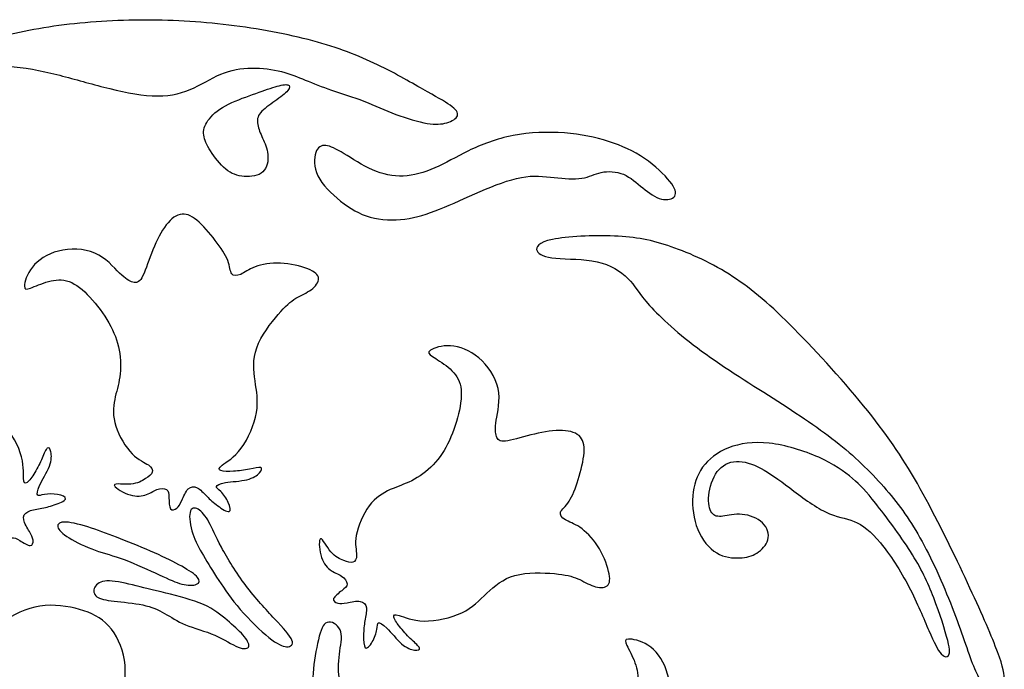
# Model space of a CAD drawing. Units: millimetres. Extents: x -78 to 68, y -74 to 97.
# Drawn here: x 35 to 67, y 65 to 87 of the extents above; entities that cross this region are included whole.
import ezdxf

# ---------------------------------------------------------------- set-up
doc = ezdxf.new("R2010")
doc.units = ezdxf.units.MM
doc.header["$MEASUREMENT"] = 0
doc.layers.add('LAYER_1', color=7, linetype='Continuous')

msp = doc.modelspace()

# ---------------------------------------------------------------- linework, layer by layer
at = {"layer": 'LAYER_1', "color": 5}
for points, knots in [([(43.994, 86.063), (44.827, 85.848), (45.523, 85.589), (46.147, 85.297), (46.772, 85.005), (47.326, 84.681), (47.747, 84.442), (48.169, 84.204), (48.457, 84.051), (48.643, 83.918), (48.829, 83.785), (48.911, 83.673), (48.879, 83.576), (48.846, 83.479), (48.699, 83.396), (48.531, 83.346), (48.363, 83.296), (48.174, 83.279), (47.889, 83.326), (47.603, 83.373), (47.22, 83.485), (46.863, 83.62), (46.507, 83.756), (46.177, 83.915), (45.823, 84.051), (45.47, 84.186), (45.093, 84.298), (44.766, 84.41), (44.439, 84.522), (44.162, 84.634), (43.905, 84.74), (43.649, 84.846), (43.413, 84.946), (43.124, 85.02), (42.836, 85.094), (42.494, 85.141), (42.152, 85.135), (41.81, 85.129), (41.469, 85.07), (41.139, 84.932), (40.809, 84.793), (40.49, 84.575), (40.134, 84.428), (39.777, 84.28), (39.382, 84.204), (38.899, 84.227), (38.416, 84.251), (37.844, 84.375), (37.314, 84.51), (36.784, 84.646), (36.295, 84.793), (35.776, 84.923), (35.258, 85.052), (34.709, 85.164), (34.182, 85.191), (33.655, 85.217), (33.148, 85.158), (32.794, 85.091), (32.441, 85.023), (32.24, 84.946), (32.111, 84.811), (31.981, 84.675), (31.922, 84.481), (31.796, 84.283), (31.669, 84.086), (31.474, 83.886), (31.274, 83.732), (31.074, 83.579), (30.867, 83.473), (30.664, 83.417), (30.461, 83.361), (30.26, 83.355), (30.084, 83.429), (29.907, 83.503), (29.754, 83.656), (29.748, 83.844), (29.742, 84.033), (29.883, 84.257), (30.137, 84.475), (30.39, 84.693), (30.755, 84.905), (31.256, 85.15), (31.757, 85.394), (32.394, 85.671), (33.113, 85.907), (33.831, 86.142), (34.633, 86.337), (35.514, 86.473), (36.395, 86.608), (37.355, 86.685), (38.319, 86.699), (39.282, 86.714), (40.249, 86.667), (41.218, 86.558), (42.187, 86.449), (43.16, 86.278), (43.994, 86.063)], [0, 0, 0, 0, 0.030303, 0.030303, 0.030303, 0.060606, 0.060606, 0.060606, 0.090909, 0.090909, 0.090909, 0.121212, 0.121212, 0.121212, 0.151515, 0.151515, 0.151515, 0.181818, 0.181818, 0.181818, 0.212121, 0.212121, 0.212121, 0.242424, 0.242424, 0.242424, 0.272727, 0.272727, 0.272727, 0.30303, 0.30303, 0.30303, 0.333333, 0.333333, 0.333333, 0.363636, 0.363636, 0.363636, 0.393939, 0.393939, 0.393939, 0.424242, 0.424242, 0.424242, 0.454545, 0.454545, 0.454545, 0.484848, 0.484848, 0.484848, 0.515152, 0.515152, 0.515152, 0.545455, 0.545455, 0.545455, 0.575758, 0.575758, 0.575758, 0.606061, 0.606061, 0.606061, 0.636364, 0.636364, 0.636364, 0.666667, 0.666667, 0.666667, 0.69697, 0.69697, 0.69697, 0.727273, 0.727273, 0.727273, 0.757576, 0.757576, 0.757576, 0.787879, 0.787879, 0.787879, 0.818182, 0.818182, 0.818182, 0.848485, 0.848485, 0.848485, 0.878788, 0.878788, 0.878788, 0.909091, 0.909091, 0.909091, 0.939394, 0.939394, 0.939394, 1, 1, 1, 1]), ([(42.182, 84.267), (41.891, 84.164), (41.555, 84.046), (41.292, 83.9), (41.028, 83.754), (40.837, 83.581), (40.72, 83.417), (40.604, 83.254), (40.563, 83.1), (40.582, 82.943), (40.601, 82.785), (40.681, 82.623), (40.809, 82.423), (40.937, 82.222), (41.114, 81.984), (41.301, 81.83), (41.488, 81.677), (41.685, 81.61), (41.906, 81.592), (42.127, 81.574), (42.372, 81.607), (42.515, 81.739), (42.657, 81.872), (42.699, 82.105), (42.68, 82.306), (42.66, 82.508), (42.581, 82.679), (42.509, 82.84), (42.437, 83), (42.372, 83.15), (42.347, 83.287), (42.322, 83.424), (42.336, 83.548), (42.439, 83.673), (42.543, 83.799), (42.734, 83.925), (42.911, 84.051), (43.088, 84.176), (43.25, 84.3), (43.331, 84.397), (43.412, 84.494), (43.412, 84.565), (43.337, 84.585), (43.262, 84.606), (43.111, 84.576), (42.914, 84.518), (42.716, 84.459), (42.472, 84.37), (42.182, 84.267)], [0, 0, 0, 0, 0.058824, 0.058824, 0.058824, 0.117647, 0.117647, 0.117647, 0.176471, 0.176471, 0.176471, 0.235294, 0.235294, 0.235294, 0.294118, 0.294118, 0.294118, 0.352941, 0.352941, 0.352941, 0.411765, 0.411765, 0.411765, 0.470588, 0.470588, 0.470588, 0.529412, 0.529412, 0.529412, 0.588235, 0.588235, 0.588235, 0.647059, 0.647059, 0.647059, 0.705882, 0.705882, 0.705882, 0.764706, 0.764706, 0.764706, 0.823529, 0.823529, 0.823529, 0.882353, 0.882353, 0.882353, 1, 1, 1, 1]), ([(49.242, 82.429), (49.661, 82.629), (50.156, 82.824), (50.701, 82.93), (51.246, 83.036), (51.841, 83.053), (52.378, 83.012), (52.914, 82.971), (53.391, 82.871), (53.824, 82.732), (54.257, 82.594), (54.646, 82.417), (54.994, 82.181), (55.342, 81.946), (55.648, 81.651), (55.825, 81.427), (56.002, 81.203), (56.049, 81.05), (55.984, 80.95), (55.919, 80.849), (55.742, 80.802), (55.548, 80.852), (55.353, 80.902), (55.141, 81.05), (54.938, 81.215), (54.735, 81.38), (54.54, 81.562), (54.307, 81.66), (54.075, 81.757), (53.803, 81.769), (53.583, 81.722), (53.362, 81.674), (53.191, 81.568), (52.943, 81.53), (52.696, 81.492), (52.372, 81.521), (52.042, 81.557), (51.712, 81.592), (51.376, 81.633), (50.969, 81.56), (50.563, 81.486), (50.085, 81.297), (49.62, 81.097), (49.154, 80.897), (48.7, 80.684), (48.297, 80.522), (47.893, 80.36), (47.539, 80.248), (47.162, 80.198), (46.785, 80.148), (46.384, 80.16), (46.028, 80.26), (45.672, 80.36), (45.359, 80.549), (45.056, 80.788), (44.752, 81.026), (44.458, 81.315), (44.316, 81.607), (44.175, 81.898), (44.186, 82.193), (44.248, 82.373), (44.31, 82.552), (44.422, 82.617), (44.572, 82.603), (44.723, 82.588), (44.911, 82.493), (45.174, 82.334), (45.436, 82.175), (45.772, 81.951), (46.105, 81.804), (46.437, 81.657), (46.768, 81.586), (47.106, 81.601), (47.445, 81.615), (47.793, 81.716), (48.138, 81.869), (48.482, 82.022), (48.824, 82.228), (49.242, 82.429)], [0, 0, 0, 0, 0.037037, 0.037037, 0.037037, 0.074074, 0.074074, 0.074074, 0.111111, 0.111111, 0.111111, 0.148148, 0.148148, 0.148148, 0.185185, 0.185185, 0.185185, 0.222222, 0.222222, 0.222222, 0.259259, 0.259259, 0.259259, 0.296296, 0.296296, 0.296296, 0.333333, 0.333333, 0.333333, 0.37037, 0.37037, 0.37037, 0.407407, 0.407407, 0.407407, 0.444444, 0.444444, 0.444444, 0.481481, 0.481481, 0.481481, 0.518519, 0.518519, 0.518519, 0.555556, 0.555556, 0.555556, 0.592593, 0.592593, 0.592593, 0.62963, 0.62963, 0.62963, 0.666667, 0.666667, 0.666667, 0.703704, 0.703704, 0.703704, 0.740741, 0.740741, 0.740741, 0.777778, 0.777778, 0.777778, 0.814815, 0.814815, 0.814815, 0.851852, 0.851852, 0.851852, 0.888889, 0.888889, 0.888889, 0.925926, 0.925926, 0.925926, 1, 1, 1, 1]), ([(43.018, 77.08), (42.777, 76.801), (42.459, 76.383), (42.318, 75.994), (42.176, 75.605), (42.212, 75.245), (42.261, 74.909), (42.311, 74.573), (42.374, 74.262), (42.307, 73.873), (42.24, 73.484), (42.042, 73.017), (41.812, 72.71), (41.582, 72.402), (41.321, 72.254), (41.19, 72.155), (41.059, 72.056), (41.059, 72.006), (41.14, 71.978), (41.222, 71.95), (41.384, 71.942), (41.558, 71.953), (41.731, 71.964), (41.915, 71.992), (42.077, 72.024), (42.24, 72.056), (42.381, 72.091), (42.442, 72.073), (42.502, 72.056), (42.48, 71.985), (42.406, 71.904), (42.332, 71.822), (42.205, 71.73), (41.994, 71.679), (41.784, 71.628), (41.49, 71.617), (41.296, 71.585), (41.102, 71.554), (41.006, 71.501), (40.995, 71.456), (40.984, 71.411), (41.057, 71.375), (41.142, 71.29), (41.227, 71.205), (41.323, 71.072), (41.386, 70.934), (41.448, 70.797), (41.476, 70.656), (41.409, 70.638), (41.342, 70.62), (41.179, 70.726), (41.041, 70.829), (40.904, 70.931), (40.79, 71.03), (40.683, 71.138), (40.575, 71.246), (40.472, 71.363), (40.37, 71.417), (40.267, 71.472), (40.164, 71.465), (40.078, 71.379), (39.991, 71.292), (39.921, 71.126), (39.864, 71.004), (39.808, 70.882), (39.765, 70.804), (39.7, 70.748), (39.634, 70.691), (39.546, 70.656), (39.5, 70.723), (39.454, 70.79), (39.45, 70.96), (39.445, 71.09), (39.44, 71.221), (39.433, 71.313), (39.366, 71.359), (39.298, 71.405), (39.171, 71.405), (39.05, 71.359), (38.928, 71.312), (38.813, 71.219), (38.658, 71.172), (38.504, 71.126), (38.31, 71.125), (38.092, 71.207), (37.874, 71.289), (37.631, 71.453), (37.659, 71.51), (37.686, 71.568), (37.983, 71.518), (38.202, 71.536), (38.421, 71.554), (38.563, 71.638), (38.676, 71.713), (38.789, 71.787), (38.874, 71.851), (38.899, 71.925), (38.924, 71.999), (38.888, 72.084), (38.772, 72.162), (38.655, 72.239), (38.457, 72.31), (38.245, 72.526), (38.033, 72.742), (37.806, 73.102), (37.704, 73.427), (37.601, 73.753), (37.622, 74.043), (37.672, 74.297), (37.721, 74.552), (37.799, 74.771), (37.838, 75.036), (37.877, 75.301), (37.877, 75.613), (37.821, 75.913), (37.764, 76.214), (37.651, 76.504), (37.481, 76.801), (37.311, 77.097), (37.085, 77.402), (36.859, 77.646), (36.633, 77.889), (36.406, 78.073), (36.18, 78.155), (35.954, 78.236), (35.727, 78.215), (35.505, 78.155), (35.282, 78.095), (35.063, 77.995), (34.921, 77.942), (34.78, 77.889), (34.716, 77.882), (34.72, 78.01), (34.723, 78.137), (34.794, 78.399), (34.978, 78.628), (35.162, 78.858), (35.459, 79.056), (35.833, 79.152), (36.208, 79.247), (36.661, 79.24), (37.018, 79.085), (37.375, 78.929), (37.637, 78.625), (37.831, 78.434), (38.025, 78.243), (38.153, 78.165), (38.262, 78.133), (38.372, 78.102), (38.464, 78.116), (38.559, 78.282), (38.655, 78.448), (38.754, 78.766), (38.874, 79.077), (38.994, 79.389), (39.136, 79.693), (39.295, 79.922), (39.454, 80.152), (39.631, 80.308), (39.807, 80.35), (39.984, 80.393), (40.161, 80.322), (40.359, 80.159), (40.557, 79.997), (40.776, 79.742), (40.96, 79.502), (41.144, 79.261), (41.293, 79.035), (41.367, 78.841), (41.441, 78.646), (41.441, 78.483), (41.498, 78.406), (41.554, 78.328), (41.667, 78.335), (41.791, 78.391), (41.915, 78.448), (42.049, 78.554), (42.265, 78.635), (42.48, 78.717), (42.777, 78.773), (43.096, 78.759), (43.414, 78.745), (43.753, 78.66), (43.983, 78.568), (44.213, 78.476), (44.333, 78.377), (44.34, 78.257), (44.347, 78.137), (44.241, 77.996), (44.096, 77.889), (43.951, 77.783), (43.767, 77.713), (43.594, 77.607), (43.421, 77.501), (43.258, 77.359), (43.018, 77.08)], [0, 0, 0, 0, 0.015152, 0.015152, 0.015152, 0.030303, 0.030303, 0.030303, 0.045455, 0.045455, 0.045455, 0.060606, 0.060606, 0.060606, 0.075758, 0.075758, 0.075758, 0.090909, 0.090909, 0.090909, 0.106061, 0.106061, 0.106061, 0.121212, 0.121212, 0.121212, 0.136364, 0.136364, 0.136364, 0.151515, 0.151515, 0.151515, 0.166667, 0.166667, 0.166667, 0.181818, 0.181818, 0.181818, 0.19697, 0.19697, 0.19697, 0.212121, 0.212121, 0.212121, 0.227273, 0.227273, 0.227273, 0.242424, 0.242424, 0.242424, 0.257576, 0.257576, 0.257576, 0.272727, 0.272727, 0.272727, 0.287879, 0.287879, 0.287879, 0.30303, 0.30303, 0.30303, 0.318182, 0.318182, 0.318182, 0.333333, 0.333333, 0.333333, 0.348485, 0.348485, 0.348485, 0.363636, 0.363636, 0.363636, 0.378788, 0.378788, 0.378788, 0.393939, 0.393939, 0.393939, 0.409091, 0.409091, 0.409091, 0.424242, 0.424242, 0.424242, 0.439394, 0.439394, 0.439394, 0.454545, 0.454545, 0.454545, 0.469697, 0.469697, 0.469697, 0.484848, 0.484848, 0.484848, 0.5, 0.5, 0.5, 0.515152, 0.515152, 0.515152, 0.530303, 0.530303, 0.530303, 0.545455, 0.545455, 0.545455, 0.560606, 0.560606, 0.560606, 0.575758, 0.575758, 0.575758, 0.590909, 0.590909, 0.590909, 0.606061, 0.606061, 0.606061, 0.621212, 0.621212, 0.621212, 0.636364, 0.636364, 0.636364, 0.651515, 0.651515, 0.651515, 0.666667, 0.666667, 0.666667, 0.681818, 0.681818, 0.681818, 0.69697, 0.69697, 0.69697, 0.712121, 0.712121, 0.712121, 0.727273, 0.727273, 0.727273, 0.742424, 0.742424, 0.742424, 0.757576, 0.757576, 0.757576, 0.772727, 0.772727, 0.772727, 0.787879, 0.787879, 0.787879, 0.80303, 0.80303, 0.80303, 0.818182, 0.818182, 0.818182, 0.833333, 0.833333, 0.833333, 0.848485, 0.848485, 0.848485, 0.863636, 0.863636, 0.863636, 0.878788, 0.878788, 0.878788, 0.893939, 0.893939, 0.893939, 0.909091, 0.909091, 0.909091, 0.924242, 0.924242, 0.924242, 0.939394, 0.939394, 0.939394, 0.954545, 0.954545, 0.954545, 0.969697, 0.969697, 0.969697, 1, 1, 1, 1]), ([(43.018, 77.08), (42.777, 76.801), (42.459, 76.383), (42.318, 75.994), (42.176, 75.605), (42.212, 75.245), (42.261, 74.909), (42.311, 74.573), (42.374, 74.262), (42.307, 73.873), (42.24, 73.484), (42.042, 73.017), (41.812, 72.71), (41.582, 72.402), (41.321, 72.254), (41.19, 72.155), (41.059, 72.056), (41.059, 72.006), (41.14, 71.978), (41.222, 71.95), (41.384, 71.942), (41.558, 71.953), (41.731, 71.964), (41.915, 71.992), (42.077, 72.024), (42.24, 72.056), (42.381, 72.091), (42.442, 72.073), (42.502, 72.056), (42.48, 71.985), (42.406, 71.904), (42.332, 71.822), (42.205, 71.73), (41.994, 71.679), (41.784, 71.628), (41.49, 71.617), (41.296, 71.585), (41.102, 71.554), (41.006, 71.501), (40.995, 71.456), (40.984, 71.411), (41.057, 71.375), (41.142, 71.29), (41.227, 71.205), (41.323, 71.072), (41.386, 70.934), (41.448, 70.797), (41.476, 70.656), (41.409, 70.638), (41.342, 70.62), (41.179, 70.726), (41.041, 70.829), (40.904, 70.931), (40.79, 71.03), (40.683, 71.138), (40.575, 71.246), (40.472, 71.363), (40.37, 71.417), (40.267, 71.472), (40.164, 71.465), (40.078, 71.379), (39.991, 71.292), (39.921, 71.126), (39.864, 71.004), (39.808, 70.882), (39.765, 70.804), (39.7, 70.748), (39.634, 70.691), (39.546, 70.656), (39.5, 70.723), (39.454, 70.79), (39.45, 70.96), (39.445, 71.09), (39.44, 71.221), (39.433, 71.313), (39.366, 71.359), (39.298, 71.405), (39.171, 71.405), (39.05, 71.359), (38.928, 71.312), (38.813, 71.219), (38.658, 71.172), (38.504, 71.126), (38.31, 71.125), (38.092, 71.207), (37.874, 71.289), (37.631, 71.453), (37.659, 71.51), (37.686, 71.568), (37.983, 71.518), (38.202, 71.536), (38.421, 71.554), (38.563, 71.638), (38.676, 71.713), (38.789, 71.787), (38.874, 71.851), (38.899, 71.925), (38.924, 71.999), (38.888, 72.084), (38.772, 72.162), (38.655, 72.239), (38.457, 72.31), (38.245, 72.526), (38.033, 72.742), (37.806, 73.102), (37.704, 73.427), (37.601, 73.753), (37.622, 74.043), (37.672, 74.297), (37.721, 74.552), (37.799, 74.771), (37.838, 75.036), (37.877, 75.301), (37.877, 75.613), (37.821, 75.913), (37.764, 76.214), (37.651, 76.504), (37.481, 76.801), (37.311, 77.097), (37.085, 77.402), (36.859, 77.646), (36.633, 77.889), (36.406, 78.073), (36.18, 78.155), (35.954, 78.236), (35.727, 78.215), (35.505, 78.155), (35.282, 78.095), (35.063, 77.995), (34.921, 77.942), (34.78, 77.889), (34.716, 77.882), (34.72, 78.01), (34.723, 78.137), (34.794, 78.399), (34.978, 78.628), (35.162, 78.858), (35.459, 79.056), (35.833, 79.152), (36.208, 79.247), (36.661, 79.24), (37.018, 79.085), (37.375, 78.929), (37.637, 78.625), (37.831, 78.434), (38.025, 78.243), (38.153, 78.165), (38.262, 78.133), (38.372, 78.102), (38.464, 78.116), (38.559, 78.282), (38.655, 78.448), (38.754, 78.766), (38.874, 79.077), (38.994, 79.389), (39.136, 79.693), (39.295, 79.922), (39.454, 80.152), (39.631, 80.308), (39.807, 80.35), (39.984, 80.393), (40.161, 80.322), (40.359, 80.159), (40.557, 79.997), (40.776, 79.742), (40.96, 79.502), (41.144, 79.261), (41.293, 79.035), (41.367, 78.841), (41.441, 78.646), (41.441, 78.483), (41.498, 78.406), (41.554, 78.328), (41.667, 78.335), (41.791, 78.391), (41.915, 78.448), (42.049, 78.554), (42.265, 78.635), (42.48, 78.717), (42.777, 78.773), (43.096, 78.759), (43.414, 78.745), (43.753, 78.66), (43.983, 78.568), (44.213, 78.476), (44.333, 78.377), (44.34, 78.257), (44.347, 78.137), (44.241, 77.996), (44.096, 77.889), (43.951, 77.783), (43.767, 77.713), (43.594, 77.607), (43.421, 77.501), (43.258, 77.359), (43.018, 77.08)], [0, 0, 0, 0, 0.015152, 0.015152, 0.015152, 0.030303, 0.030303, 0.030303, 0.045455, 0.045455, 0.045455, 0.060606, 0.060606, 0.060606, 0.075758, 0.075758, 0.075758, 0.090909, 0.090909, 0.090909, 0.106061, 0.106061, 0.106061, 0.121212, 0.121212, 0.121212, 0.136364, 0.136364, 0.136364, 0.151515, 0.151515, 0.151515, 0.166667, 0.166667, 0.166667, 0.181818, 0.181818, 0.181818, 0.19697, 0.19697, 0.19697, 0.212121, 0.212121, 0.212121, 0.227273, 0.227273, 0.227273, 0.242424, 0.242424, 0.242424, 0.257576, 0.257576, 0.257576, 0.272727, 0.272727, 0.272727, 0.287879, 0.287879, 0.287879, 0.30303, 0.30303, 0.30303, 0.318182, 0.318182, 0.318182, 0.333333, 0.333333, 0.333333, 0.348485, 0.348485, 0.348485, 0.363636, 0.363636, 0.363636, 0.378788, 0.378788, 0.378788, 0.393939, 0.393939, 0.393939, 0.409091, 0.409091, 0.409091, 0.424242, 0.424242, 0.424242, 0.439394, 0.439394, 0.439394, 0.454545, 0.454545, 0.454545, 0.469697, 0.469697, 0.469697, 0.484848, 0.484848, 0.484848, 0.5, 0.5, 0.5, 0.515152, 0.515152, 0.515152, 0.530303, 0.530303, 0.530303, 0.545455, 0.545455, 0.545455, 0.560606, 0.560606, 0.560606, 0.575758, 0.575758, 0.575758, 0.590909, 0.590909, 0.590909, 0.606061, 0.606061, 0.606061, 0.621212, 0.621212, 0.621212, 0.636364, 0.636364, 0.636364, 0.651515, 0.651515, 0.651515, 0.666667, 0.666667, 0.666667, 0.681818, 0.681818, 0.681818, 0.69697, 0.69697, 0.69697, 0.712121, 0.712121, 0.712121, 0.727273, 0.727273, 0.727273, 0.742424, 0.742424, 0.742424, 0.757576, 0.757576, 0.757576, 0.772727, 0.772727, 0.772727, 0.787879, 0.787879, 0.787879, 0.80303, 0.80303, 0.80303, 0.818182, 0.818182, 0.818182, 0.833333, 0.833333, 0.833333, 0.848485, 0.848485, 0.848485, 0.863636, 0.863636, 0.863636, 0.878788, 0.878788, 0.878788, 0.893939, 0.893939, 0.893939, 0.909091, 0.909091, 0.909091, 0.924242, 0.924242, 0.924242, 0.939394, 0.939394, 0.939394, 0.954545, 0.954545, 0.954545, 0.969697, 0.969697, 0.969697, 1, 1, 1, 1]), ([(59.891, 76.609), (60.651, 75.84), (61.582, 74.815), (62.295, 73.928), (63.008, 73.041), (63.503, 72.293), (64.013, 71.383), (64.522, 70.472), (65.047, 69.4), (65.48, 68.477), (65.913, 67.555), (66.255, 66.783), (66.467, 66.241), (66.679, 65.699), (66.762, 65.387), (66.762, 65.186), (66.762, 64.986), (66.679, 64.898), (66.588, 64.845), (66.496, 64.792), (66.396, 64.774), (66.269, 64.836), (66.143, 64.898), (65.99, 65.039), (65.816, 65.431), (65.642, 65.823), (65.447, 66.465), (65.165, 67.219), (64.882, 67.974), (64.511, 68.84), (64.142, 69.532), (63.774, 70.225), (63.409, 70.743), (62.981, 71.253), (62.554, 71.763), (62.065, 72.264), (61.47, 72.753), (60.875, 73.242), (60.173, 73.719), (59.36, 74.241), (58.547, 74.762), (57.622, 75.328), (56.865, 75.882), (56.107, 76.436), (55.518, 76.978), (55.162, 77.375), (54.805, 77.773), (54.681, 78.027), (54.451, 78.259), (54.222, 78.492), (53.886, 78.704), (53.447, 78.802), (53.008, 78.899), (52.466, 78.881), (52.097, 78.916), (51.729, 78.952), (51.535, 79.04), (51.482, 79.161), (51.428, 79.282), (51.517, 79.435), (51.988, 79.532), (52.46, 79.629), (53.314, 79.671), (54.01, 79.641), (54.705, 79.612), (55.241, 79.512), (55.872, 79.294), (56.502, 79.076), (57.227, 78.74), (57.884, 78.315), (58.541, 77.891), (59.13, 77.378), (59.891, 76.609)], [0, 0, 0, 0, 0.04, 0.04, 0.04, 0.08, 0.08, 0.08, 0.12, 0.12, 0.12, 0.16, 0.16, 0.16, 0.2, 0.2, 0.2, 0.24, 0.24, 0.24, 0.28, 0.28, 0.28, 0.32, 0.32, 0.32, 0.36, 0.36, 0.36, 0.4, 0.4, 0.4, 0.44, 0.44, 0.44, 0.48, 0.48, 0.48, 0.52, 0.52, 0.52, 0.56, 0.56, 0.56, 0.6, 0.6, 0.6, 0.64, 0.64, 0.64, 0.68, 0.68, 0.68, 0.72, 0.72, 0.72, 0.76, 0.76, 0.76, 0.8, 0.8, 0.8, 0.84, 0.84, 0.84, 0.88, 0.88, 0.88, 0.92, 0.92, 0.92, 1, 1, 1, 1]), ([(31.67, 76.027), (31.764, 75.671), (31.927, 75.172), (32.167, 74.835), (32.407, 74.498), (32.724, 74.322), (33.028, 74.172), (33.333, 74.022), (33.625, 73.898), (33.907, 73.622), (34.189, 73.346), (34.461, 72.918), (34.584, 72.555), (34.707, 72.191), (34.681, 71.891), (34.688, 71.727), (34.695, 71.563), (34.736, 71.535), (34.806, 71.586), (34.875, 71.637), (34.973, 71.767), (35.063, 71.916), (35.152, 72.064), (35.233, 72.232), (35.299, 72.384), (35.366, 72.536), (35.417, 72.672), (35.465, 72.712), (35.514, 72.751), (35.56, 72.694), (35.585, 72.586), (35.61, 72.479), (35.613, 72.322), (35.536, 72.12), (35.459, 71.917), (35.301, 71.67), (35.217, 71.492), (35.133, 71.313), (35.122, 71.205), (35.153, 71.17), (35.183, 71.136), (35.255, 71.176), (35.373, 71.197), (35.491, 71.219), (35.655, 71.223), (35.804, 71.196), (35.952, 71.169), (36.085, 71.112), (36.061, 71.047), (36.038, 70.982), (35.858, 70.908), (35.696, 70.853), (35.533, 70.797), (35.387, 70.76), (35.237, 70.733), (35.087, 70.705), (34.933, 70.687), (34.83, 70.633), (34.726, 70.58), (34.674, 70.492), (34.696, 70.371), (34.718, 70.251), (34.815, 70.098), (34.883, 69.982), (34.952, 69.867), (34.992, 69.788), (35.001, 69.702), (35.01, 69.616), (34.989, 69.523), (34.908, 69.523), (34.827, 69.523), (34.685, 69.617), (34.574, 69.687), (34.463, 69.756), (34.384, 69.803), (34.308, 69.774), (34.232, 69.744), (34.16, 69.64), (34.129, 69.513), (34.098, 69.387), (34.11, 69.239), (34.06, 69.085), (34.011, 68.932), (33.901, 68.772), (33.71, 68.639), (33.519, 68.506), (33.246, 68.399), (33.215, 68.454), (33.183, 68.509), (33.392, 68.726), (33.502, 68.916), (33.612, 69.107), (33.622, 69.271), (33.625, 69.407), (33.628, 69.542), (33.624, 69.648), (33.577, 69.71), (33.53, 69.773), (33.44, 69.792), (33.31, 69.74), (33.18, 69.688), (33.009, 69.565), (32.711, 69.513), (32.413, 69.461), (31.988, 69.479), (31.662, 69.579), (31.336, 69.679), (31.109, 69.861), (30.928, 70.047), (30.746, 70.232), (30.61, 70.42), (30.413, 70.603), (30.217, 70.785), (29.961, 70.962), (29.681, 71.086), (29.402, 71.21), (29.099, 71.281), (28.758, 71.31), (28.417, 71.339), (28.038, 71.325), (27.709, 71.277), (27.38, 71.229), (27.1, 71.147), (26.905, 71.007), (26.709, 70.867), (26.598, 70.668), (26.521, 70.451), (26.444, 70.233), (26.402, 69.997), (26.365, 69.85), (26.328, 69.704), (26.298, 69.647), (26.195, 69.722), (26.093, 69.798), (25.917, 70.004), (25.832, 70.286), (25.748, 70.568), (25.753, 70.925), (25.887, 71.288), (26.021, 71.65), (26.284, 72.019), (26.615, 72.225), (26.945, 72.43), (27.344, 72.473), (27.612, 72.525), (27.879, 72.577), (28.016, 72.637), (28.104, 72.71), (28.192, 72.782), (28.233, 72.866), (28.15, 73.038), (28.068, 73.211), (27.862, 73.473), (27.674, 73.749), (27.486, 74.025), (27.316, 74.314), (27.217, 74.575), (27.118, 74.836), (27.09, 75.07), (27.155, 75.24), (27.221, 75.409), (27.379, 75.515), (27.626, 75.586), (27.872, 75.656), (28.206, 75.693), (28.508, 75.707), (28.81, 75.722), (29.081, 75.716), (29.283, 75.667), (29.486, 75.618), (29.62, 75.526), (29.716, 75.528), (29.812, 75.53), (29.87, 75.627), (29.894, 75.761), (29.917, 75.895), (29.906, 76.066), (29.962, 76.29), (30.017, 76.514), (30.139, 76.79), (30.331, 77.044), (30.524, 77.298), (30.786, 77.53), (30.992, 77.667), (31.198, 77.804), (31.348, 77.847), (31.451, 77.784), (31.554, 77.722), (31.61, 77.554), (31.615, 77.375), (31.62, 77.195), (31.574, 77.004), (31.563, 76.801), (31.553, 76.598), (31.577, 76.384), (31.67, 76.027)], [0, 0, 0, 0, 0.015152, 0.015152, 0.015152, 0.030303, 0.030303, 0.030303, 0.045455, 0.045455, 0.045455, 0.060606, 0.060606, 0.060606, 0.075758, 0.075758, 0.075758, 0.090909, 0.090909, 0.090909, 0.106061, 0.106061, 0.106061, 0.121212, 0.121212, 0.121212, 0.136364, 0.136364, 0.136364, 0.151515, 0.151515, 0.151515, 0.166667, 0.166667, 0.166667, 0.181818, 0.181818, 0.181818, 0.19697, 0.19697, 0.19697, 0.212121, 0.212121, 0.212121, 0.227273, 0.227273, 0.227273, 0.242424, 0.242424, 0.242424, 0.257576, 0.257576, 0.257576, 0.272727, 0.272727, 0.272727, 0.287879, 0.287879, 0.287879, 0.30303, 0.30303, 0.30303, 0.318182, 0.318182, 0.318182, 0.333333, 0.333333, 0.333333, 0.348485, 0.348485, 0.348485, 0.363636, 0.363636, 0.363636, 0.378788, 0.378788, 0.378788, 0.393939, 0.393939, 0.393939, 0.409091, 0.409091, 0.409091, 0.424242, 0.424242, 0.424242, 0.439394, 0.439394, 0.439394, 0.454545, 0.454545, 0.454545, 0.469697, 0.469697, 0.469697, 0.484848, 0.484848, 0.484848, 0.5, 0.5, 0.5, 0.515152, 0.515152, 0.515152, 0.530303, 0.530303, 0.530303, 0.545455, 0.545455, 0.545455, 0.560606, 0.560606, 0.560606, 0.575758, 0.575758, 0.575758, 0.590909, 0.590909, 0.590909, 0.606061, 0.606061, 0.606061, 0.621212, 0.621212, 0.621212, 0.636364, 0.636364, 0.636364, 0.651515, 0.651515, 0.651515, 0.666667, 0.666667, 0.666667, 0.681818, 0.681818, 0.681818, 0.69697, 0.69697, 0.69697, 0.712121, 0.712121, 0.712121, 0.727273, 0.727273, 0.727273, 0.742424, 0.742424, 0.742424, 0.757576, 0.757576, 0.757576, 0.772727, 0.772727, 0.772727, 0.787879, 0.787879, 0.787879, 0.80303, 0.80303, 0.80303, 0.818182, 0.818182, 0.818182, 0.833333, 0.833333, 0.833333, 0.848485, 0.848485, 0.848485, 0.863636, 0.863636, 0.863636, 0.878788, 0.878788, 0.878788, 0.893939, 0.893939, 0.893939, 0.909091, 0.909091, 0.909091, 0.924242, 0.924242, 0.924242, 0.939394, 0.939394, 0.939394, 0.954545, 0.954545, 0.954545, 0.969697, 0.969697, 0.969697, 1, 1, 1, 1]), ([(52.049, 68.608), (51.682, 68.642), (51.158, 68.659), (50.759, 68.549), (50.36, 68.439), (50.087, 68.202), (49.841, 67.967), (49.596, 67.732), (49.38, 67.5), (49.024, 67.329), (48.668, 67.159), (48.173, 67.05), (47.789, 67.059), (47.405, 67.068), (47.132, 67.195), (46.976, 67.244), (46.819, 67.294), (46.779, 67.265), (46.803, 67.182), (46.827, 67.1), (46.916, 66.963), (47.025, 66.828), (47.134, 66.693), (47.263, 66.559), (47.383, 66.445), (47.503, 66.331), (47.614, 66.236), (47.635, 66.177), (47.655, 66.118), (47.585, 66.094), (47.476, 66.107), (47.367, 66.121), (47.218, 66.171), (47.054, 66.313), (46.891, 66.455), (46.712, 66.688), (46.573, 66.828), (46.435, 66.968), (46.336, 67.015), (46.293, 66.999), (46.251, 66.982), (46.264, 66.901), (46.244, 66.783), (46.224, 66.664), (46.171, 66.508), (46.095, 66.378), (46.019, 66.247), (45.92, 66.142), (45.867, 66.187), (45.813, 66.231), (45.805, 66.426), (45.809, 66.597), (45.813, 66.769), (45.828, 66.919), (45.853, 67.069), (45.879, 67.219), (45.914, 67.371), (45.9, 67.486), (45.885, 67.601), (45.82, 67.681), (45.699, 67.701), (45.578, 67.722), (45.402, 67.683), (45.27, 67.658), (45.137, 67.634), (45.05, 67.623), (44.966, 67.644), (44.882, 67.664), (44.801, 67.716), (44.83, 67.792), (44.858, 67.869), (44.994, 67.97), (45.098, 68.05), (45.201, 68.13), (45.272, 68.189), (45.271, 68.271), (45.269, 68.352), (45.195, 68.456), (45.087, 68.528), (44.979, 68.6), (44.836, 68.64), (44.709, 68.739), (44.581, 68.838), (44.468, 68.996), (44.409, 69.221), (44.349, 69.446), (44.343, 69.739), (44.405, 69.75), (44.468, 69.761), (44.599, 69.49), (44.741, 69.321), (44.882, 69.153), (45.033, 69.087), (45.159, 69.037), (45.285, 68.988), (45.386, 68.956), (45.461, 68.979), (45.536, 69.001), (45.585, 69.08), (45.581, 69.22), (45.576, 69.36), (45.519, 69.562), (45.572, 69.86), (45.625, 70.158), (45.788, 70.551), (45.994, 70.823), (46.2, 71.095), (46.448, 71.246), (46.684, 71.353), (46.92, 71.46), (47.144, 71.524), (47.383, 71.646), (47.622, 71.768), (47.875, 71.948), (48.087, 72.168), (48.3, 72.388), (48.47, 72.649), (48.614, 72.959), (48.758, 73.269), (48.875, 73.63), (48.942, 73.956), (49.01, 74.281), (49.029, 74.572), (48.964, 74.804), (48.899, 75.035), (48.751, 75.208), (48.573, 75.354), (48.395, 75.501), (48.187, 75.622), (48.062, 75.707), (47.937, 75.792), (47.894, 75.839), (48, 75.91), (48.106, 75.981), (48.36, 76.075), (48.654, 76.058), (48.948, 76.041), (49.281, 75.914), (49.576, 75.664), (49.871, 75.414), (50.128, 75.041), (50.208, 74.66), (50.288, 74.278), (50.191, 73.889), (50.148, 73.62), (50.105, 73.351), (50.116, 73.202), (50.153, 73.094), (50.191, 72.986), (50.256, 72.92), (50.446, 72.938), (50.637, 72.957), (50.954, 73.06), (51.277, 73.142), (51.6, 73.225), (51.93, 73.286), (52.21, 73.289), (52.489, 73.292), (52.718, 73.238), (52.855, 73.119), (52.992, 72.999), (53.037, 72.814), (53.019, 72.559), (53.001, 72.303), (52.921, 71.977), (52.831, 71.688), (52.742, 71.399), (52.643, 71.147), (52.528, 70.973), (52.413, 70.8), (52.28, 70.706), (52.249, 70.615), (52.219, 70.524), (52.29, 70.436), (52.408, 70.367), (52.526, 70.299), (52.69, 70.251), (52.881, 70.123), (53.072, 69.994), (53.291, 69.785), (53.463, 69.517), (53.636, 69.25), (53.764, 68.924), (53.822, 68.683), (53.88, 68.443), (53.869, 68.287), (53.775, 68.212), (53.681, 68.136), (53.504, 68.141), (53.334, 68.198), (53.164, 68.254), (52.999, 68.363), (52.813, 68.443), (52.626, 68.523), (52.416, 68.573), (52.049, 68.608)], [0, 0, 0, 0, 0.015152, 0.015152, 0.015152, 0.030303, 0.030303, 0.030303, 0.045455, 0.045455, 0.045455, 0.060606, 0.060606, 0.060606, 0.075758, 0.075758, 0.075758, 0.090909, 0.090909, 0.090909, 0.106061, 0.106061, 0.106061, 0.121212, 0.121212, 0.121212, 0.136364, 0.136364, 0.136364, 0.151515, 0.151515, 0.151515, 0.166667, 0.166667, 0.166667, 0.181818, 0.181818, 0.181818, 0.19697, 0.19697, 0.19697, 0.212121, 0.212121, 0.212121, 0.227273, 0.227273, 0.227273, 0.242424, 0.242424, 0.242424, 0.257576, 0.257576, 0.257576, 0.272727, 0.272727, 0.272727, 0.287879, 0.287879, 0.287879, 0.30303, 0.30303, 0.30303, 0.318182, 0.318182, 0.318182, 0.333333, 0.333333, 0.333333, 0.348485, 0.348485, 0.348485, 0.363636, 0.363636, 0.363636, 0.378788, 0.378788, 0.378788, 0.393939, 0.393939, 0.393939, 0.409091, 0.409091, 0.409091, 0.424242, 0.424242, 0.424242, 0.439394, 0.439394, 0.439394, 0.454545, 0.454545, 0.454545, 0.469697, 0.469697, 0.469697, 0.484848, 0.484848, 0.484848, 0.5, 0.5, 0.5, 0.515152, 0.515152, 0.515152, 0.530303, 0.530303, 0.530303, 0.545455, 0.545455, 0.545455, 0.560606, 0.560606, 0.560606, 0.575758, 0.575758, 0.575758, 0.590909, 0.590909, 0.590909, 0.606061, 0.606061, 0.606061, 0.621212, 0.621212, 0.621212, 0.636364, 0.636364, 0.636364, 0.651515, 0.651515, 0.651515, 0.666667, 0.666667, 0.666667, 0.681818, 0.681818, 0.681818, 0.69697, 0.69697, 0.69697, 0.712121, 0.712121, 0.712121, 0.727273, 0.727273, 0.727273, 0.742424, 0.742424, 0.742424, 0.757576, 0.757576, 0.757576, 0.772727, 0.772727, 0.772727, 0.787879, 0.787879, 0.787879, 0.80303, 0.80303, 0.80303, 0.818182, 0.818182, 0.818182, 0.833333, 0.833333, 0.833333, 0.848485, 0.848485, 0.848485, 0.863636, 0.863636, 0.863636, 0.878788, 0.878788, 0.878788, 0.893939, 0.893939, 0.893939, 0.909091, 0.909091, 0.909091, 0.924242, 0.924242, 0.924242, 0.939394, 0.939394, 0.939394, 0.954545, 0.954545, 0.954545, 0.969697, 0.969697, 0.969697, 1, 1, 1, 1]), ([(62.557, 70.902), (62.878, 70.496), (63.349, 69.871), (63.694, 69.329), (64.039, 68.787), (64.257, 68.327), (64.454, 67.817), (64.652, 67.308), (64.829, 66.748), (64.911, 66.418), (64.994, 66.088), (64.982, 65.988), (64.935, 65.932), (64.887, 65.876), (64.805, 65.864), (64.699, 65.985), (64.593, 66.106), (64.463, 66.359), (64.295, 66.745), (64.127, 67.131), (63.921, 67.65), (63.644, 68.177), (63.367, 68.704), (63.019, 69.241), (62.71, 69.615), (62.401, 69.989), (62.13, 70.201), (61.85, 70.316), (61.57, 70.431), (61.281, 70.449), (60.916, 70.625), (60.55, 70.802), (60.108, 71.138), (59.743, 71.412), (59.378, 71.686), (59.089, 71.898), (58.806, 72.048), (58.523, 72.199), (58.246, 72.287), (57.999, 72.275), (57.751, 72.264), (57.533, 72.152), (57.377, 71.942), (57.221, 71.733), (57.127, 71.427), (57.1, 71.17), (57.074, 70.914), (57.115, 70.708), (57.194, 70.596), (57.274, 70.484), (57.392, 70.466), (57.56, 70.487), (57.728, 70.508), (57.946, 70.566), (58.187, 70.546), (58.429, 70.525), (58.694, 70.425), (58.856, 70.269), (59.018, 70.113), (59.077, 69.9), (59.03, 69.718), (58.983, 69.535), (58.83, 69.382), (58.668, 69.282), (58.506, 69.182), (58.335, 69.134), (58.111, 69.123), (57.887, 69.111), (57.61, 69.134), (57.356, 69.285), (57.103, 69.435), (56.873, 69.712), (56.735, 70.051), (56.596, 70.39), (56.549, 70.79), (56.576, 71.147), (56.602, 71.503), (56.702, 71.816), (56.897, 72.084), (57.091, 72.352), (57.38, 72.576), (57.745, 72.72), (58.111, 72.865), (58.553, 72.929), (59.077, 72.871), (59.602, 72.812), (60.209, 72.629), (60.692, 72.411), (61.175, 72.193), (61.534, 71.939), (61.8, 71.718), (62.065, 71.497), (62.236, 71.309), (62.557, 70.902)], [0, 0, 0, 0, 0.03125, 0.03125, 0.03125, 0.0625, 0.0625, 0.0625, 0.09375, 0.09375, 0.09375, 0.125, 0.125, 0.125, 0.15625, 0.15625, 0.15625, 0.1875, 0.1875, 0.1875, 0.21875, 0.21875, 0.21875, 0.25, 0.25, 0.25, 0.28125, 0.28125, 0.28125, 0.3125, 0.3125, 0.3125, 0.34375, 0.34375, 0.34375, 0.375, 0.375, 0.375, 0.40625, 0.40625, 0.40625, 0.4375, 0.4375, 0.4375, 0.46875, 0.46875, 0.46875, 0.5, 0.5, 0.5, 0.53125, 0.53125, 0.53125, 0.5625, 0.5625, 0.5625, 0.59375, 0.59375, 0.59375, 0.625, 0.625, 0.625, 0.65625, 0.65625, 0.65625, 0.6875, 0.6875, 0.6875, 0.71875, 0.71875, 0.71875, 0.75, 0.75, 0.75, 0.78125, 0.78125, 0.78125, 0.8125, 0.8125, 0.8125, 0.84375, 0.84375, 0.84375, 0.875, 0.875, 0.875, 0.90625, 0.90625, 0.90625, 0.9375, 0.9375, 0.9375, 1, 1, 1, 1]), ([(41.161, 69.47), (41.355, 69.107), (41.644, 68.636), (41.959, 68.217), (42.274, 67.799), (42.616, 67.433), (42.899, 67.13), (43.182, 66.827), (43.406, 66.585), (43.468, 66.432), (43.53, 66.279), (43.429, 66.214), (43.294, 66.22), (43.158, 66.225), (42.987, 66.302), (42.716, 66.52), (42.445, 66.738), (42.074, 67.098), (41.779, 67.436), (41.485, 67.775), (41.267, 68.094), (41.075, 68.388), (40.884, 68.683), (40.719, 68.954), (40.574, 69.198), (40.43, 69.443), (40.306, 69.661), (40.224, 69.914), (40.141, 70.168), (40.1, 70.457), (40.135, 70.61), (40.171, 70.763), (40.283, 70.781), (40.4, 70.713), (40.518, 70.645), (40.642, 70.492), (40.754, 70.289), (40.866, 70.085), (40.966, 69.832), (41.161, 69.47)], [0, 0, 0, 0, 0.071429, 0.071429, 0.071429, 0.142857, 0.142857, 0.142857, 0.214286, 0.214286, 0.214286, 0.285714, 0.285714, 0.285714, 0.357143, 0.357143, 0.357143, 0.428571, 0.428571, 0.428571, 0.5, 0.5, 0.5, 0.571429, 0.571429, 0.571429, 0.642857, 0.642857, 0.642857, 0.714286, 0.714286, 0.714286, 0.785714, 0.785714, 0.785714, 0.857143, 0.857143, 0.857143, 1, 1, 1, 1]), ([(37.858, 69.746), (38.208, 69.608), (38.621, 69.443), (38.974, 69.287), (39.328, 69.131), (39.623, 68.983), (39.864, 68.848), (40.106, 68.712), (40.294, 68.588), (40.38, 68.485), (40.465, 68.382), (40.448, 68.3), (40.347, 68.259), (40.247, 68.217), (40.064, 68.217), (39.867, 68.267), (39.67, 68.317), (39.458, 68.418), (39.128, 68.571), (38.798, 68.724), (38.35, 68.93), (37.984, 69.066), (37.619, 69.201), (37.336, 69.266), (37.033, 69.375), (36.729, 69.484), (36.405, 69.637), (36.181, 69.776), (35.957, 69.914), (35.833, 70.038), (35.813, 70.135), (35.792, 70.233), (35.875, 70.303), (36.078, 70.294), (36.281, 70.286), (36.606, 70.197), (36.912, 70.097), (37.218, 69.997), (37.507, 69.885), (37.858, 69.746)], [0, 0, 0, 0, 0.071429, 0.071429, 0.071429, 0.142857, 0.142857, 0.142857, 0.214286, 0.214286, 0.214286, 0.285714, 0.285714, 0.285714, 0.357143, 0.357143, 0.357143, 0.428571, 0.428571, 0.428571, 0.5, 0.5, 0.5, 0.571429, 0.571429, 0.571429, 0.642857, 0.642857, 0.642857, 0.714286, 0.714286, 0.714286, 0.785714, 0.785714, 0.785714, 0.857143, 0.857143, 0.857143, 1, 1, 1, 1]), ([(39.34, 67.973), (39.752, 67.87), (40.224, 67.752), (40.571, 67.599), (40.919, 67.445), (41.143, 67.257), (41.346, 67.083), (41.549, 66.909), (41.732, 66.75), (41.865, 66.603), (41.997, 66.455), (42.08, 66.32), (42.056, 66.237), (42.033, 66.155), (41.903, 66.125), (41.709, 66.202), (41.514, 66.279), (41.255, 66.461), (40.943, 66.597), (40.63, 66.732), (40.265, 66.821), (39.985, 66.936), (39.705, 67.05), (39.511, 67.192), (39.304, 67.31), (39.098, 67.428), (38.88, 67.522), (38.588, 67.584), (38.297, 67.646), (37.931, 67.675), (37.654, 67.708), (37.377, 67.74), (37.189, 67.775), (37.086, 67.855), (36.983, 67.934), (36.965, 68.058), (37.021, 68.164), (37.077, 68.27), (37.207, 68.359), (37.419, 68.371), (37.631, 68.382), (37.925, 68.317), (38.25, 68.241), (38.574, 68.164), (38.927, 68.076), (39.34, 67.973)], [0, 0, 0, 0, 0.0625, 0.0625, 0.0625, 0.125, 0.125, 0.125, 0.1875, 0.1875, 0.1875, 0.25, 0.25, 0.25, 0.3125, 0.3125, 0.3125, 0.375, 0.375, 0.375, 0.4375, 0.4375, 0.4375, 0.5, 0.5, 0.5, 0.5625, 0.5625, 0.5625, 0.625, 0.625, 0.625, 0.6875, 0.6875, 0.6875, 0.75, 0.75, 0.75, 0.8125, 0.8125, 0.8125, 0.875, 0.875, 0.875, 1, 1, 1, 1]), ([(36.524, 67.44), (36.91, 67.331), (37.216, 67.178), (37.47, 66.901), (37.723, 66.624), (37.923, 66.223), (37.991, 65.784), (38.059, 65.345), (37.994, 64.868), (37.885, 64.497), (37.776, 64.126), (37.623, 63.86), (37.387, 63.636), (37.151, 63.413), (36.833, 63.23), (36.621, 62.979), (36.409, 62.729), (36.303, 62.411), (36.247, 62.113), (36.191, 61.816), (36.185, 61.539), (36.253, 61.262), (36.32, 60.985), (36.462, 60.708), (36.609, 60.478), (36.756, 60.248), (36.91, 60.065), (36.98, 59.951), (37.051, 59.836), (37.039, 59.788), (36.927, 59.735), (36.815, 59.682), (36.603, 59.623), (36.341, 59.65), (36.079, 59.676), (35.766, 59.788), (35.531, 59.998), (35.295, 60.207), (35.136, 60.513), (35.053, 60.79), (34.971, 61.067), (34.965, 61.315), (34.965, 61.488), (34.965, 61.662), (34.971, 61.763), (34.886, 61.795), (34.8, 61.827), (34.623, 61.792), (34.491, 61.695), (34.358, 61.598), (34.27, 61.438), (34.114, 61.297), (33.957, 61.156), (33.733, 61.032), (33.442, 60.967), (33.15, 60.902), (32.791, 60.896), (32.555, 60.893), (32.319, 60.89), (32.207, 60.89), (32.145, 60.988), (32.084, 61.085), (32.072, 61.279), (32.084, 61.542), (32.095, 61.804), (32.131, 62.134), (32.198, 62.375), (32.266, 62.617), (32.366, 62.77), (32.425, 62.9), (32.484, 63.029), (32.502, 63.136), (32.455, 63.2), (32.408, 63.265), (32.296, 63.289), (32.045, 63.259), (31.795, 63.23), (31.406, 63.147), (31.038, 63.159), (30.669, 63.171), (30.322, 63.277), (30.036, 63.474), (29.75, 63.672), (29.526, 63.961), (29.414, 64.211), (29.302, 64.461), (29.302, 64.674), (29.326, 64.788), (29.349, 64.903), (29.396, 64.921), (29.503, 64.88), (29.609, 64.839), (29.774, 64.738), (29.953, 64.641), (30.133, 64.544), (30.328, 64.45), (30.607, 64.408), (30.887, 64.367), (31.253, 64.379), (31.615, 64.541), (31.977, 64.703), (32.337, 65.015), (32.59, 65.281), (32.844, 65.546), (32.991, 65.764), (33.194, 66.055), (33.398, 66.347), (33.657, 66.713), (34.002, 66.995), (34.346, 67.278), (34.777, 67.479), (35.224, 67.546), (35.672, 67.614), (36.138, 67.549), (36.524, 67.44)], [0, 0, 0, 0, 0.025641, 0.025641, 0.025641, 0.051282, 0.051282, 0.051282, 0.076923, 0.076923, 0.076923, 0.102564, 0.102564, 0.102564, 0.128205, 0.128205, 0.128205, 0.153846, 0.153846, 0.153846, 0.179487, 0.179487, 0.179487, 0.205128, 0.205128, 0.205128, 0.230769, 0.230769, 0.230769, 0.25641, 0.25641, 0.25641, 0.282051, 0.282051, 0.282051, 0.307692, 0.307692, 0.307692, 0.333333, 0.333333, 0.333333, 0.358974, 0.358974, 0.358974, 0.384615, 0.384615, 0.384615, 0.410256, 0.410256, 0.410256, 0.435897, 0.435897, 0.435897, 0.461538, 0.461538, 0.461538, 0.487179, 0.487179, 0.487179, 0.512821, 0.512821, 0.512821, 0.538462, 0.538462, 0.538462, 0.564103, 0.564103, 0.564103, 0.589744, 0.589744, 0.589744, 0.615385, 0.615385, 0.615385, 0.641026, 0.641026, 0.641026, 0.666667, 0.666667, 0.666667, 0.692308, 0.692308, 0.692308, 0.717949, 0.717949, 0.717949, 0.74359, 0.74359, 0.74359, 0.769231, 0.769231, 0.769231, 0.794872, 0.794872, 0.794872, 0.820513, 0.820513, 0.820513, 0.846154, 0.846154, 0.846154, 0.871795, 0.871795, 0.871795, 0.897436, 0.897436, 0.897436, 0.923077, 0.923077, 0.923077, 0.948718, 0.948718, 0.948718, 1, 1, 1, 1]), ([(45.017, 65.194), (45.067, 64.9), (45.197, 64.623), (45.365, 64.343), (45.533, 64.063), (45.739, 63.78), (45.94, 63.547), (46.14, 63.315), (46.334, 63.132), (46.464, 62.973), (46.594, 62.814), (46.659, 62.678), (46.647, 62.59), (46.635, 62.501), (46.547, 62.46), (46.435, 62.478), (46.323, 62.495), (46.187, 62.572), (45.916, 62.805), (45.645, 63.038), (45.238, 63.426), (44.926, 63.715), (44.614, 64.004), (44.396, 64.193), (44.275, 64.44), (44.154, 64.687), (44.131, 64.994), (44.157, 65.356), (44.184, 65.719), (44.26, 66.137), (44.334, 66.449), (44.408, 66.762), (44.478, 66.968), (44.617, 67.015), (44.755, 67.062), (44.961, 66.95), (45.041, 66.774), (45.121, 66.597), (45.073, 66.355), (45.035, 66.078), (44.997, 65.801), (44.967, 65.489), (45.017, 65.194)], [0, 0, 0, 0, 0.066667, 0.066667, 0.066667, 0.133333, 0.133333, 0.133333, 0.2, 0.2, 0.2, 0.266667, 0.266667, 0.266667, 0.333333, 0.333333, 0.333333, 0.4, 0.4, 0.4, 0.466667, 0.466667, 0.466667, 0.533333, 0.533333, 0.533333, 0.6, 0.6, 0.6, 0.666667, 0.666667, 0.666667, 0.733333, 0.733333, 0.733333, 0.8, 0.8, 0.8, 0.866667, 0.866667, 0.866667, 1, 1, 1, 1]), ([(54.307, 58.118), (54.007, 58.332), (53.562, 58.61), (53.162, 58.715), (52.761, 58.82), (52.405, 58.752), (52.076, 58.672), (51.746, 58.591), (51.442, 58.499), (51.048, 58.53), (50.655, 58.561), (50.172, 58.716), (49.844, 58.916), (49.517, 59.117), (49.345, 59.363), (49.234, 59.485), (49.124, 59.606), (49.074, 59.601), (49.054, 59.518), (49.033, 59.434), (49.041, 59.271), (49.067, 59.1), (49.094, 58.928), (49.139, 58.748), (49.186, 58.589), (49.232, 58.43), (49.281, 58.292), (49.269, 58.231), (49.257, 58.169), (49.184, 58.184), (49.096, 58.25), (49.009, 58.317), (48.905, 58.435), (48.835, 58.64), (48.765, 58.845), (48.727, 59.136), (48.677, 59.327), (48.628, 59.517), (48.566, 59.608), (48.521, 59.614), (48.475, 59.621), (48.446, 59.545), (48.369, 59.453), (48.292, 59.36), (48.168, 59.252), (48.037, 59.177), (47.906, 59.103), (47.768, 59.061), (47.744, 59.127), (47.72, 59.192), (47.811, 59.364), (47.9, 59.51), (47.99, 59.657), (48.078, 59.779), (48.175, 59.896), (48.273, 60.013), (48.38, 60.126), (48.425, 60.233), (48.47, 60.341), (48.453, 60.442), (48.359, 60.52), (48.265, 60.599), (48.093, 60.654), (47.966, 60.699), (47.84, 60.744), (47.758, 60.779), (47.696, 60.839), (47.634, 60.899), (47.59, 60.984), (47.653, 61.036), (47.715, 61.088), (47.884, 61.107), (48.014, 61.124), (48.144, 61.141), (48.235, 61.157), (48.274, 61.228), (48.314, 61.299), (48.302, 61.426), (48.244, 61.542), (48.187, 61.659), (48.084, 61.765), (48.023, 61.915), (47.962, 62.065), (47.944, 62.257), (48.006, 62.482), (48.067, 62.707), (48.208, 62.963), (48.268, 62.941), (48.327, 62.92), (48.305, 62.619), (48.343, 62.403), (48.381, 62.186), (48.478, 62.053), (48.563, 61.947), (48.647, 61.841), (48.718, 61.763), (48.794, 61.745), (48.871, 61.727), (48.952, 61.77), (49.019, 61.893), (49.085, 62.017), (49.137, 62.22), (49.333, 62.451), (49.528, 62.683), (49.866, 62.941), (50.181, 63.073), (50.495, 63.205), (50.786, 63.211), (51.044, 63.185), (51.302, 63.159), (51.527, 63.102), (51.795, 63.087), (52.062, 63.073), (52.372, 63.102), (52.666, 63.186), (52.96, 63.27), (53.239, 63.409), (53.519, 63.606), (53.799, 63.802), (54.081, 64.055), (54.303, 64.303), (54.525, 64.551), (54.687, 64.793), (54.747, 65.026), (54.807, 65.259), (54.765, 65.482), (54.685, 65.698), (54.605, 65.915), (54.486, 66.124), (54.42, 66.26), (54.354, 66.396), (54.341, 66.459), (54.468, 66.467), (54.596, 66.475), (54.863, 66.429), (55.108, 66.267), (55.354, 66.105), (55.579, 65.827), (55.708, 65.463), (55.838, 65.099), (55.872, 64.647), (55.75, 64.277), (55.628, 63.907), (55.35, 63.619), (55.178, 63.408), (55.005, 63.196), (54.94, 63.062), (54.918, 62.95), (54.896, 62.838), (54.919, 62.748), (55.093, 62.668), (55.267, 62.589), (55.594, 62.519), (55.914, 62.428), (56.235, 62.337), (56.551, 62.224), (56.795, 62.087), (57.038, 61.95), (57.209, 61.788), (57.268, 61.616), (57.326, 61.444), (57.272, 61.261), (57.128, 61.049), (56.985, 60.837), (56.751, 60.595), (56.529, 60.39), (56.307, 60.185), (56.095, 60.016), (55.908, 59.924), (55.721, 59.833), (55.559, 59.818), (55.487, 59.754), (55.415, 59.691), (55.432, 59.579), (55.5, 59.461), (55.568, 59.343), (55.686, 59.218), (55.787, 59.011), (55.887, 58.804), (55.971, 58.513), (55.986, 58.195), (56.002, 57.877), (55.948, 57.531), (55.878, 57.294), (55.808, 57.057), (55.72, 56.928), (55.601, 56.91), (55.482, 56.892), (55.331, 56.984), (55.212, 57.119), (55.093, 57.253), (55.006, 57.43), (54.885, 57.593), (54.763, 57.755), (54.607, 57.905), (54.307, 58.118)], [0, 0, 0, 0, 0.015152, 0.015152, 0.015152, 0.030303, 0.030303, 0.030303, 0.045455, 0.045455, 0.045455, 0.060606, 0.060606, 0.060606, 0.075758, 0.075758, 0.075758, 0.090909, 0.090909, 0.090909, 0.106061, 0.106061, 0.106061, 0.121212, 0.121212, 0.121212, 0.136364, 0.136364, 0.136364, 0.151515, 0.151515, 0.151515, 0.166667, 0.166667, 0.166667, 0.181818, 0.181818, 0.181818, 0.19697, 0.19697, 0.19697, 0.212121, 0.212121, 0.212121, 0.227273, 0.227273, 0.227273, 0.242424, 0.242424, 0.242424, 0.257576, 0.257576, 0.257576, 0.272727, 0.272727, 0.272727, 0.287879, 0.287879, 0.287879, 0.30303, 0.30303, 0.30303, 0.318182, 0.318182, 0.318182, 0.333333, 0.333333, 0.333333, 0.348485, 0.348485, 0.348485, 0.363636, 0.363636, 0.363636, 0.378788, 0.378788, 0.378788, 0.393939, 0.393939, 0.393939, 0.409091, 0.409091, 0.409091, 0.424242, 0.424242, 0.424242, 0.439394, 0.439394, 0.439394, 0.454545, 0.454545, 0.454545, 0.469697, 0.469697, 0.469697, 0.484848, 0.484848, 0.484848, 0.5, 0.5, 0.5, 0.515152, 0.515152, 0.515152, 0.530303, 0.530303, 0.530303, 0.545455, 0.545455, 0.545455, 0.560606, 0.560606, 0.560606, 0.575758, 0.575758, 0.575758, 0.590909, 0.590909, 0.590909, 0.606061, 0.606061, 0.606061, 0.621212, 0.621212, 0.621212, 0.636364, 0.636364, 0.636364, 0.651515, 0.651515, 0.651515, 0.666667, 0.666667, 0.666667, 0.681818, 0.681818, 0.681818, 0.69697, 0.69697, 0.69697, 0.712121, 0.712121, 0.712121, 0.727273, 0.727273, 0.727273, 0.742424, 0.742424, 0.742424, 0.757576, 0.757576, 0.757576, 0.772727, 0.772727, 0.772727, 0.787879, 0.787879, 0.787879, 0.80303, 0.80303, 0.80303, 0.818182, 0.818182, 0.818182, 0.833333, 0.833333, 0.833333, 0.848485, 0.848485, 0.848485, 0.863636, 0.863636, 0.863636, 0.878788, 0.878788, 0.878788, 0.893939, 0.893939, 0.893939, 0.909091, 0.909091, 0.909091, 0.924242, 0.924242, 0.924242, 0.939394, 0.939394, 0.939394, 0.954545, 0.954545, 0.954545, 0.969697, 0.969697, 0.969697, 1, 1, 1, 1])]:
    msp.add_open_spline(points, degree=3, knots=knots, dxfattribs=at)

doc.saveas('drawing.dxf')
